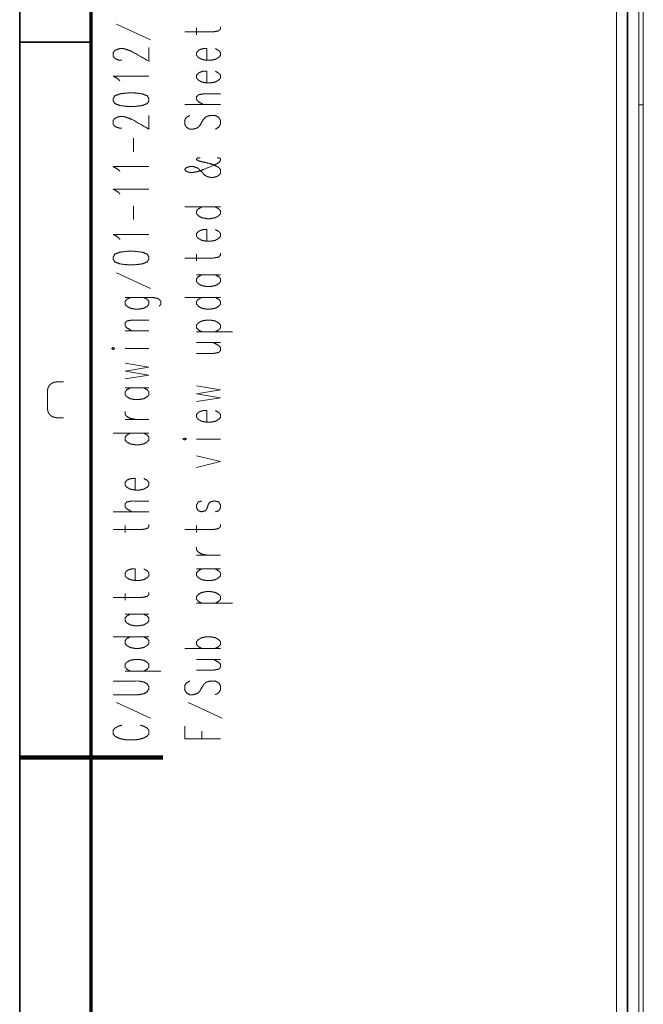
# Model space of a CAD drawing. Units: millimetres. Extents: x 0 to 855, y 0 to 297.
# Drawn here: x 450 to 493, y 131 to 200 of the extents above; entities that cross this region are included whole.
import ezdxf

# ---------------------------------------------------------------- set-up
doc = ezdxf.new("R2010")
doc.units = ezdxf.units.MM
doc.layers.add('1', color=7, linetype='Continuous', true_color=0xffffff)

# ---------------------------------------------------------------- blocks, each defined once
blk = doc.blocks.new('70CMC00400_2')
at = {"layer": '1', "color": 18, "linetype": 'Continuous', "lineweight": 35}
for p, q in [((15, 5), (15, 292)), ((15, 198.5), (20, 198.5)), ((15, 148.5), (20, 148.5))]:
    blk.add_line(p, q, dxfattribs=at)
at = {"layer": '1', "color": 18, "linetype": 'Continuous', "lineweight": 70}
blk.add_line((20, 10), (20, 287), dxfattribs=at)
at = {"layer": '1', "color": 18, "linetype": 'Continuous', "lineweight": 13}
for p, q in [((57.521, 95.995), (57.521, 230.235)), ((57.471, 226.368), (57.471, 95.995)), ((24.153, 198.673), (21.772, 199.768)), ((27.368, 199.015), (27.368, 199.494)), ((26.534, 194.135), (29.034, 194.135)), ((22.963, 190.835), (22.963, 191.793)), ((22.963, 186.091), (22.963, 187.05)), ((26.534, 186.981), (29.034, 186.981)), ((27.368, 183.203), (27.368, 183.682)), ((24.153, 181.279), (21.772, 182.374)), ((27.368, 182.238), (29.034, 182.238)), ((26.534, 180.656), (29.034, 180.656)), ((22.368, 178.322), (24.034, 178.322)), ((27.368, 178.254), (29.868, 178.254)), ((22.368, 177.083), (24.034, 177.083)), ((27.368, 177.494), (29.034, 177.494)), ((22.368, 176.049), (24.034, 175.776)), ((22.368, 175.502), (24.034, 175.776)), ((22.368, 175.502), (24.034, 175.228)), ((22.368, 174.954), (24.034, 175.228)), ((22.368, 174.331), (24.034, 174.331)), ((27.368, 174.468), (29.034, 174.194)), ((27.368, 173.921), (29.034, 174.194)), ((27.368, 173.921), (29.034, 173.647)), ((27.368, 173.373), (29.034, 173.647)), ((22.368, 172.134), (24.034, 172.134)), ((21.534, 171.169), (24.034, 171.169)), ((27.368, 170.758), (29.034, 170.758)), ((27.368, 169.588), (29.034, 169.177)), ((27.368, 168.766), (29.034, 169.177)), ((21.534, 165.672), (24.034, 165.672)), ((22.368, 164.228), (22.368, 164.707)), ((27.368, 164.228), (27.368, 164.707)), ((27.368, 162.646), (29.034, 162.646)), ((27.368, 161.681), (29.034, 161.681)), ((22.368, 159.484), (22.368, 159.963)), ((27.368, 159.279), (29.868, 159.279)), ((22.368, 158.519), (24.034, 158.519)), ((21.534, 156.938), (24.034, 156.938)), ((26.534, 156.116), (29.034, 156.116)), ((27.368, 155.356), (29.034, 155.356)), ((22.368, 154.535), (24.868, 154.535)), ((24.153, 151.235), (21.772, 152.331)), ((29.153, 151.235), (26.772, 152.331)), ((26.534, 149.791), (26.534, 150.681)), ((27.725, 149.791), (27.725, 150.339)), ((26.534, 149.791), (29.034, 149.791))]:
    blk.add_line(p, q, dxfattribs=at)
at = {"layer": '1', "color": 18, "linetype": 'Continuous', "lineweight": 18}
for p, q in [((58.271, 230.235), (58.271, 95.995)), ((56.721, 95.995), (56.721, 226.37)), ((58.596, 194.12), (58.271, 194.12)), ((58.596, 119.37), (58.596, 194.12))]:
    blk.add_line(p, q, dxfattribs=at)
at = {"layer": '1', "color": 18, "linetype": 'Continuous', "lineweight": 200}
for q in [(15, 148.5), (25, 148.5)]:
    blk.add_line((20, 148.5), q, dxfattribs=at)
at = {"layer": '1', "color": 18, "linetype": 'Continuous', "lineweight": 18}
blk.add_open_spline([(58.596, 205.12), (58.596, 205.014), (58.596, 204.193), (58.596, 203.509), (58.596, 201.724), (58.596, 200.693), (58.596, 198.547), (58.596, 196.564), (58.596, 195.047), (58.596, 194.225), (58.596, 194.12)], degree=1, knots=[0, 0, 0.009606, 0.084265, 0.146446, 0.308659, 0.402455, 0.597545, 0.777786, 0.915735, 0.990394, 1, 1], dxfattribs=at)
at = {"layer": '1', "color": 18, "linetype": 'Continuous', "lineweight": 13}
for points, knots in [([(26.534, 199.221), (28.558, 199.221), (28.915, 199.289), (29.034, 199.426), (29.034, 199.563)], [0, 0, 0.747955, 0.882349, 0.949404, 1, 1]), ([(22.13, 197.229), (22.01, 197.229), (21.772, 197.297), (21.653, 197.366), (21.534, 197.502), (21.534, 197.776), (21.653, 197.913), (21.772, 197.982), (22.01, 198.05), (22.249, 198.05), (22.487, 197.982), (22.844, 197.845), (24.034, 197.16), (24.034, 198.118)], [0, 0, 0.025191, 0.077614, 0.106674, 0.145065, 0.203003, 0.241394, 0.270454, 0.322878, 0.37326, 0.425685, 0.506621, 0.79721, 1, 1]), ([(28.082, 197.229), (28.082, 198.05), (27.844, 198.05), (27.606, 197.982), (27.487, 197.913), (27.368, 197.776), (27.368, 197.571), (27.487, 197.434), (27.725, 197.297), (28.082, 197.229), (28.32, 197.229), (28.677, 197.297), (28.915, 197.434), (29.034, 197.571), (29.034, 197.776), (28.915, 197.913), (28.677, 198.05)], [0, 0, 0.187956, 0.242436, 0.299123, 0.330546, 0.372058, 0.419043, 0.460559, 0.523403, 0.60661, 0.661089, 0.744296, 0.80714, 0.848656, 0.895641, 0.937154, 1, 1]), ([(28.082, 195.647), (28.082, 196.469), (27.844, 196.469), (27.606, 196.4), (27.487, 196.332), (27.368, 196.195), (27.368, 195.99), (27.487, 195.853), (27.725, 195.716), (28.082, 195.647), (28.32, 195.647), (28.677, 195.716), (28.915, 195.853), (29.034, 195.99), (29.034, 196.195), (28.915, 196.332), (28.677, 196.469)], [0, 0, 0.187956, 0.242436, 0.299123, 0.330544, 0.372056, 0.419046, 0.460558, 0.523402, 0.60661, 0.661089, 0.744297, 0.807141, 0.848654, 0.895644, 0.937156, 1, 1]), ([(22.01, 195.784), (21.891, 195.921), (21.534, 196.127), (24.034, 196.127)], [0, 0, 0.058649, 0.191828, 1, 1]), ([(21.534, 194.408), (21.653, 194.203), (22.01, 194.066), (22.606, 193.998), (22.963, 193.998), (23.558, 194.066), (23.915, 194.203), (24.034, 194.408), (24.034, 194.545), (23.915, 194.751), (23.558, 194.888), (22.963, 194.956), (22.606, 194.956), (22.01, 194.888), (21.653, 194.751), (21.534, 194.545), (21.534, 194.408)], [0, 0, 0.040479, 0.105703, 0.207876, 0.268779, 0.370952, 0.436176, 0.476654, 0.5, 0.540478, 0.605702, 0.707876, 0.768778, 0.870952, 0.936176, 0.976655, 1, 1]), ([(27.844, 194.135), (27.487, 194.34), (27.368, 194.477), (27.368, 194.682), (27.487, 194.819), (27.844, 194.888), (29.034, 194.888)], [0, 0, 0.16256, 0.234147, 0.31518, 0.386766, 0.530254, 1, 1]), ([(22.13, 192.485), (22.01, 192.485), (21.772, 192.553), (21.653, 192.622), (21.534, 192.759), (21.534, 193.032), (21.653, 193.169), (21.772, 193.238), (22.01, 193.306), (22.249, 193.306), (22.487, 193.238), (22.844, 193.101), (24.034, 192.416), (24.034, 193.375)], [0, 0, 0.025191, 0.077614, 0.106674, 0.145064, 0.203003, 0.241397, 0.270454, 0.322879, 0.373261, 0.425685, 0.506621, 0.797211, 1, 1]), ([(26.891, 193.375), (26.653, 193.238), (26.534, 193.032), (26.534, 192.759), (26.653, 192.553), (26.891, 192.416), (27.13, 192.416), (27.368, 192.485), (27.487, 192.553), (27.606, 192.69), (27.844, 193.101), (27.963, 193.238), (28.082, 193.306), (28.32, 193.375), (28.677, 193.375), (28.915, 193.238), (29.034, 193.032), (29.034, 192.759), (28.915, 192.553), (28.677, 192.416)], [0, 0, 0.057235, 0.106701, 0.16376, 0.213226, 0.270461, 0.320078, 0.371705, 0.400321, 0.438129, 0.537062, 0.574869, 0.603487, 0.655113, 0.729539, 0.786774, 0.83624, 0.893299, 0.942765, 1, 1]), ([(27.606, 190.418), (27.487, 190.418), (27.368, 190.349), (27.368, 190.281), (27.487, 190.212), (27.725, 190.144), (28.32, 190.007), (28.677, 189.87), (28.915, 189.733), (29.034, 189.596), (29.034, 189.322), (28.915, 189.185), (28.796, 189.117), (28.558, 189.049), (28.32, 189.049), (28.082, 189.117), (27.963, 189.185), (27.487, 189.665), (27.368, 189.733), (27.13, 189.802), (26.891, 189.802), (26.653, 189.733), (26.534, 189.596), (26.653, 189.459), (26.891, 189.391), (27.13, 189.391), (27.487, 189.459), (27.844, 189.596), (28.677, 189.938), (28.915, 190.075), (29.034, 190.212), (29.034, 190.349), (28.915, 190.418), (28.796, 190.418)], [0, 0, 0.013982, 0.030112, 0.03815, 0.054279, 0.083377, 0.155113, 0.200037, 0.232294, 0.253603, 0.285764, 0.307072, 0.3232, 0.352298, 0.380263, 0.40936, 0.425488, 0.504831, 0.520961, 0.550058, 0.578023, 0.607121, 0.628429, 0.649737, 0.678835, 0.706799, 0.74951, 0.794433, 0.900243, 0.932501, 0.953809, 0.969888, 0.986017, 1, 1]), ([(22.01, 189.459), (21.891, 189.596), (21.534, 189.802), (24.034, 189.802)], [0, 0, 0.058649, 0.191828, 1, 1]), ([(22.01, 187.878), (21.891, 188.015), (21.534, 188.22), (24.034, 188.22)], [0, 0, 0.058649, 0.191828, 1, 1]), ([(27.725, 186.981), (27.487, 186.844), (27.368, 186.707), (27.368, 186.502), (27.487, 186.365), (27.725, 186.228), (28.082, 186.16), (28.32, 186.16), (28.677, 186.228), (28.915, 186.365), (29.034, 186.502), (29.034, 186.707), (28.915, 186.844), (28.677, 186.981)], [0, 0, 0.085817, 0.142504, 0.206672, 0.26336, 0.349176, 0.462802, 0.537197, 0.650822, 0.73664, 0.793327, 0.857495, 0.914183, 1, 1]), ([(28.082, 184.579), (28.082, 185.4), (27.844, 185.4), (27.606, 185.332), (27.487, 185.263), (27.368, 185.126), (27.368, 184.921), (27.487, 184.784), (27.725, 184.647), (28.082, 184.579), (28.32, 184.579), (28.677, 184.647), (28.915, 184.784), (29.034, 184.921), (29.034, 185.126), (28.915, 185.263), (28.677, 185.4)], [0, 0, 0.187959, 0.242438, 0.299125, 0.330548, 0.372059, 0.419049, 0.460561, 0.523404, 0.606611, 0.66109, 0.744297, 0.807141, 0.848653, 0.895642, 0.937154, 1, 1]), ([(22.01, 184.716), (21.891, 184.852), (21.534, 185.058), (24.034, 185.058)], [0, 0, 0.058649, 0.191828, 1, 1]), ([(21.534, 183.34), (21.653, 183.134), (22.01, 182.997), (22.606, 182.929), (22.963, 182.929), (23.558, 182.997), (23.915, 183.134), (24.034, 183.34), (24.034, 183.477), (23.915, 183.682), (23.558, 183.819), (22.963, 183.887), (22.606, 183.887), (22.01, 183.819), (21.653, 183.682), (21.534, 183.477), (21.534, 183.34)], [0, 0, 0.040479, 0.105703, 0.207876, 0.268779, 0.370952, 0.436176, 0.476655, 0.5, 0.540479, 0.605703, 0.707876, 0.768779, 0.870952, 0.936176, 0.976655, 1, 1]), ([(26.534, 183.408), (28.558, 183.408), (28.915, 183.477), (29.034, 183.613), (29.034, 183.75)], [0, 0, 0.747958, 0.882354, 0.949404, 1, 1]), ([(27.725, 182.238), (27.487, 182.101), (27.368, 181.964), (27.368, 181.758), (27.487, 181.621), (27.725, 181.485), (28.082, 181.416), (28.32, 181.416), (28.677, 181.485), (28.915, 181.621), (29.034, 181.758), (29.034, 181.964), (28.915, 182.101), (28.677, 182.238)], [0, 0, 0.085817, 0.142504, 0.206672, 0.26336, 0.349176, 0.462802, 0.537197, 0.650822, 0.73664, 0.793327, 0.857495, 0.914183, 1, 1]), ([(22.725, 180.656), (22.487, 180.519), (22.368, 180.382), (22.368, 180.177), (22.487, 180.04), (22.725, 179.903), (23.082, 179.835), (23.32, 179.835), (23.677, 179.903), (23.915, 180.04), (24.034, 180.177), (24.034, 180.382), (23.915, 180.519), (23.677, 180.656)], [0, 0, 0.08582, 0.142508, 0.206669, 0.263362, 0.349178, 0.462802, 0.537197, 0.650821, 0.736639, 0.793331, 0.857492, 0.91418, 1, 1]), ([(22.368, 180.656), (24.272, 180.656), (24.63, 180.588), (24.749, 180.519), (24.868, 180.382), (24.868, 180.177), (24.749, 180.04)], [0, 0, 0.640485, 0.762762, 0.80894, 0.869944, 0.938991, 1, 1]), ([(27.725, 180.656), (27.487, 180.519), (27.368, 180.382), (27.368, 180.177), (27.487, 180.04), (27.725, 179.903), (28.082, 179.835), (28.32, 179.835), (28.677, 179.903), (28.915, 180.04), (29.034, 180.177), (29.034, 180.382), (28.915, 180.519), (28.677, 180.656)], [0, 0, 0.08582, 0.142507, 0.206669, 0.263361, 0.349177, 0.462802, 0.537197, 0.650821, 0.736638, 0.793331, 0.857492, 0.91418, 1, 1]), ([(22.844, 178.322), (22.487, 178.527), (22.368, 178.664), (22.368, 178.87), (22.487, 179.007), (22.844, 179.075), (24.034, 179.075)], [0, 0, 0.162556, 0.234143, 0.315177, 0.386764, 0.530253, 1, 1]), ([(27.725, 178.254), (27.487, 178.391), (27.368, 178.527), (27.368, 178.733), (27.487, 178.87), (27.725, 179.007), (28.082, 179.075), (28.32, 179.075), (28.677, 179.007), (28.915, 178.87), (29.034, 178.733), (29.034, 178.527), (28.915, 178.391), (28.677, 178.254)], [0, 0, 0.085817, 0.142504, 0.206672, 0.26336, 0.349176, 0.462802, 0.537197, 0.650822, 0.73664, 0.793327, 0.857495, 0.914183, 1, 1]), ([(21.534, 177.015), (21.653, 177.083), (21.534, 177.152), (21.415, 177.083), (21.534, 177.015)], [0, 0, 0.25001, 0.500002, 0.749992, 1, 1]), ([(27.368, 176.741), (28.558, 176.741), (28.915, 176.809), (29.034, 176.946), (29.034, 177.152), (28.915, 177.288), (28.558, 177.494)], [0, 0, 0.469745, 0.613233, 0.684826, 0.765851, 0.837444, 1, 1]), ([(18.053, 172.25), (17.579, 172.25), (17.421, 172.276), (17.342, 172.303), (17.237, 172.355), (17.158, 172.408), (17.079, 172.487), (17.026, 172.566), (17, 172.618), (16.974, 172.697), (16.947, 172.829), (16.947, 174.171), (16.974, 174.303), (17, 174.382), (17.026, 174.434), (17.079, 174.513), (17.158, 174.592), (17.237, 174.645), (17.342, 174.697), (17.421, 174.724), (17.579, 174.75), (18.053, 174.75)], [0, 0, 0.113682, 0.152099, 0.17207, 0.200315, 0.223086, 0.249882, 0.272652, 0.286776, 0.306746, 0.33895, 0.66105, 0.693251, 0.713226, 0.727347, 0.750117, 0.776915, 0.799686, 0.82793, 0.847901, 0.886318, 1, 1]), ([(22.725, 174.331), (22.487, 174.194), (22.368, 174.057), (22.368, 173.852), (22.487, 173.715), (22.725, 173.578), (23.082, 173.51), (23.32, 173.51), (23.677, 173.578), (23.915, 173.715), (24.034, 173.852), (24.034, 174.057), (23.915, 174.194), (23.677, 174.331)], [0, 0, 0.085816, 0.142505, 0.206672, 0.26336, 0.349177, 0.462802, 0.537197, 0.650823, 0.73664, 0.793328, 0.857495, 0.914183, 1, 1]), ([(28.082, 171.929), (28.082, 172.75), (27.844, 172.75), (27.606, 172.682), (27.487, 172.613), (27.368, 172.476), (27.368, 172.271), (27.487, 172.134), (27.725, 171.997), (28.082, 171.929), (28.32, 171.929), (28.677, 171.997), (28.915, 172.134), (29.034, 172.271), (29.034, 172.476), (28.915, 172.613), (28.677, 172.75)], [0, 0, 0.187955, 0.242435, 0.299122, 0.330543, 0.372057, 0.419045, 0.460559, 0.523402, 0.60661, 0.661089, 0.744297, 0.80714, 0.848654, 0.895642, 0.937156, 1, 1]), ([(23.082, 172.134), (22.725, 172.202), (22.487, 172.339), (22.368, 172.476), (22.368, 172.682)], [0, 0, 0.354746, 0.622678, 0.799663, 1, 1]), ([(22.725, 171.169), (22.487, 171.032), (22.368, 170.895), (22.368, 170.69), (22.487, 170.553), (22.725, 170.416), (23.082, 170.347), (23.32, 170.347), (23.677, 170.416), (23.915, 170.553), (24.034, 170.69), (24.034, 170.895), (23.915, 171.032), (23.677, 171.169)], [0, 0, 0.085818, 0.142506, 0.206673, 0.263361, 0.349178, 0.462802, 0.537197, 0.650822, 0.736639, 0.793326, 0.857494, 0.914181, 1, 1]), ([(26.534, 170.69), (26.653, 170.758), (26.534, 170.827), (26.415, 170.758), (26.534, 170.69)], [0, 0, 0.250005, 0.5, 0.749995, 1, 1]), ([(23.082, 167.185), (23.082, 168.006), (22.844, 168.006), (22.606, 167.938), (22.487, 167.869), (22.368, 167.732), (22.368, 167.527), (22.487, 167.39), (22.725, 167.253), (23.082, 167.185), (23.32, 167.185), (23.677, 167.253), (23.915, 167.39), (24.034, 167.527), (24.034, 167.732), (23.915, 167.869), (23.677, 168.006)], [0, 0, 0.187955, 0.242435, 0.299121, 0.330543, 0.372058, 0.419045, 0.46056, 0.523403, 0.60661, 0.66109, 0.744297, 0.807141, 0.848655, 0.895642, 0.937156, 1, 1]), ([(22.844, 165.672), (22.487, 165.877), (22.368, 166.014), (22.368, 166.22), (22.487, 166.357), (22.844, 166.425), (24.034, 166.425)], [0, 0, 0.162557, 0.234148, 0.315177, 0.386767, 0.530255, 1, 1]), ([(27.725, 166.425), (27.487, 166.357), (27.368, 166.151), (27.368, 165.946), (27.487, 165.741), (27.725, 165.672), (27.963, 165.741), (28.082, 165.877), (28.201, 166.22), (28.32, 166.357), (28.558, 166.425), (28.677, 166.425), (28.915, 166.357), (29.034, 166.151), (29.034, 165.946), (28.915, 165.741), (28.677, 165.672)], [0, 0, 0.067121, 0.131434, 0.187071, 0.251384, 0.318505, 0.385627, 0.434781, 0.532962, 0.582118, 0.649239, 0.681494, 0.748615, 0.812928, 0.868565, 0.932878, 1, 1]), ([(21.534, 164.433), (23.558, 164.433), (23.915, 164.502), (24.034, 164.638), (24.034, 164.775)], [0, 0, 0.747958, 0.882354, 0.949404, 1, 1]), ([(26.534, 164.433), (28.558, 164.433), (28.915, 164.502), (29.034, 164.638), (29.034, 164.775)], [0, 0, 0.747958, 0.882354, 0.949404, 1, 1]), ([(28.082, 162.646), (27.725, 162.715), (27.487, 162.852), (27.368, 162.989), (27.368, 163.194)], [0, 0, 0.35475, 0.622678, 0.799671, 1, 1]), ([(23.082, 160.86), (23.082, 161.681), (22.844, 161.681), (22.606, 161.613), (22.487, 161.544), (22.368, 161.407), (22.368, 161.202), (22.487, 161.065), (22.725, 160.928), (23.082, 160.86), (23.32, 160.86), (23.677, 160.928), (23.915, 161.065), (24.034, 161.202), (24.034, 161.407), (23.915, 161.544), (23.677, 161.681)], [0, 0, 0.187955, 0.242435, 0.299121, 0.330543, 0.372058, 0.419045, 0.46056, 0.523403, 0.60661, 0.66109, 0.744297, 0.807141, 0.848655, 0.895642, 0.937156, 1, 1]), ([(27.725, 161.681), (27.487, 161.544), (27.368, 161.407), (27.368, 161.202), (27.487, 161.065), (27.725, 160.928), (28.082, 160.86), (28.32, 160.86), (28.677, 160.928), (28.915, 161.065), (29.034, 161.202), (29.034, 161.407), (28.915, 161.544), (28.677, 161.681)], [0, 0, 0.085816, 0.142506, 0.206671, 0.263361, 0.349177, 0.462802, 0.537197, 0.650822, 0.736639, 0.793329, 0.857493, 0.914183, 1, 1]), ([(21.534, 159.689), (23.558, 159.689), (23.915, 159.758), (24.034, 159.895), (24.034, 160.032)], [0, 0, 0.747959, 0.882354, 0.949404, 1, 1]), ([(27.725, 159.279), (27.487, 159.416), (27.368, 159.552), (27.368, 159.758), (27.487, 159.895), (27.725, 160.032), (28.082, 160.1), (28.32, 160.1), (28.677, 160.032), (28.915, 159.895), (29.034, 159.758), (29.034, 159.552), (28.915, 159.416), (28.677, 159.279)], [0, 0, 0.085817, 0.142504, 0.206672, 0.26336, 0.349176, 0.462802, 0.537197, 0.650822, 0.73664, 0.793327, 0.857495, 0.914183, 1, 1]), ([(22.725, 158.519), (22.487, 158.382), (22.368, 158.245), (22.368, 158.04), (22.487, 157.903), (22.725, 157.766), (23.082, 157.697), (23.32, 157.697), (23.677, 157.766), (23.915, 157.903), (24.034, 158.04), (24.034, 158.245), (23.915, 158.382), (23.677, 158.519)], [0, 0, 0.085816, 0.142504, 0.206672, 0.26336, 0.349178, 0.462802, 0.537197, 0.650822, 0.736641, 0.793328, 0.857496, 0.914183, 1, 1]), ([(22.725, 156.938), (22.487, 156.801), (22.368, 156.664), (22.368, 156.458), (22.487, 156.321), (22.725, 156.185), (23.082, 156.116), (23.32, 156.116), (23.677, 156.185), (23.915, 156.321), (24.034, 156.458), (24.034, 156.664), (23.915, 156.801), (23.677, 156.938)], [0, 0, 0.085816, 0.142507, 0.206671, 0.263359, 0.349178, 0.462802, 0.537197, 0.650822, 0.736641, 0.793328, 0.857493, 0.914183, 1, 1]), ([(27.725, 156.116), (27.487, 156.253), (27.368, 156.39), (27.368, 156.595), (27.487, 156.732), (27.725, 156.869), (28.082, 156.938), (28.32, 156.938), (28.677, 156.869), (28.915, 156.732), (29.034, 156.595), (29.034, 156.39), (28.915, 156.253), (28.677, 156.116)], [0, 0, 0.085816, 0.142506, 0.206671, 0.263361, 0.349177, 0.462802, 0.537197, 0.650822, 0.736639, 0.793329, 0.857493, 0.914183, 1, 1]), ([(22.725, 154.535), (22.487, 154.672), (22.368, 154.809), (22.368, 155.014), (22.487, 155.151), (22.725, 155.288), (23.082, 155.356), (23.32, 155.356), (23.677, 155.288), (23.915, 155.151), (24.034, 155.014), (24.034, 154.809), (23.915, 154.672), (23.677, 154.535)], [0, 0, 0.085816, 0.142504, 0.206672, 0.26336, 0.349178, 0.462802, 0.537197, 0.650822, 0.736641, 0.793328, 0.857496, 0.914183, 1, 1]), ([(27.368, 154.603), (28.558, 154.603), (28.915, 154.672), (29.034, 154.809), (29.034, 155.014), (28.915, 155.151), (28.558, 155.356)], [0, 0, 0.469745, 0.613233, 0.68482, 0.765853, 0.83744, 1, 1]), ([(21.534, 152.885), (23.32, 152.885), (23.677, 152.954), (23.915, 153.091), (24.034, 153.296), (24.034, 153.433), (23.915, 153.638), (23.677, 153.775), (23.32, 153.843), (21.534, 153.843)], [0, 0, 0.327074, 0.39368, 0.443986, 0.487462, 0.512538, 0.556014, 0.60632, 0.672926, 1, 1]), ([(26.891, 153.843), (26.653, 153.707), (26.534, 153.501), (26.534, 153.227), (26.653, 153.022), (26.891, 152.885), (27.13, 152.885), (27.368, 152.954), (27.487, 153.022), (27.606, 153.159), (27.844, 153.57), (27.963, 153.707), (28.082, 153.775), (28.32, 153.843), (28.677, 153.843), (28.915, 153.707), (29.034, 153.501), (29.034, 153.227), (28.915, 153.022), (28.677, 152.885)], [0, 0, 0.057236, 0.1067, 0.163761, 0.213225, 0.270461, 0.320078, 0.371705, 0.400323, 0.43813, 0.537061, 0.574869, 0.603487, 0.655113, 0.729539, 0.786775, 0.836239, 0.8933, 0.942764, 1, 1]), ([(22.13, 150.749), (21.891, 150.681), (21.653, 150.544), (21.534, 150.407), (21.534, 150.133), (21.653, 149.996), (21.891, 149.86), (22.13, 149.791), (22.487, 149.723), (23.082, 149.723), (23.439, 149.791), (23.677, 149.86), (23.915, 149.996), (24.034, 150.133), (24.034, 150.407), (23.915, 150.544), (23.677, 150.681), (23.439, 150.749)], [0, 0, 0.052875, 0.111493, 0.150215, 0.208652, 0.247375, 0.305993, 0.358868, 0.43648, 0.563521, 0.641133, 0.694007, 0.752625, 0.791348, 0.849785, 0.888508, 0.947126, 1, 1])]:
    blk.add_open_spline(points, degree=1, knots=knots, dxfattribs=at)

msp = doc.modelspace()

# ---------------------------------------------------------------- block references
msp.add_blockref('70CMC00400_2', (434.674, 0))

doc.saveas('drawing.dxf')
